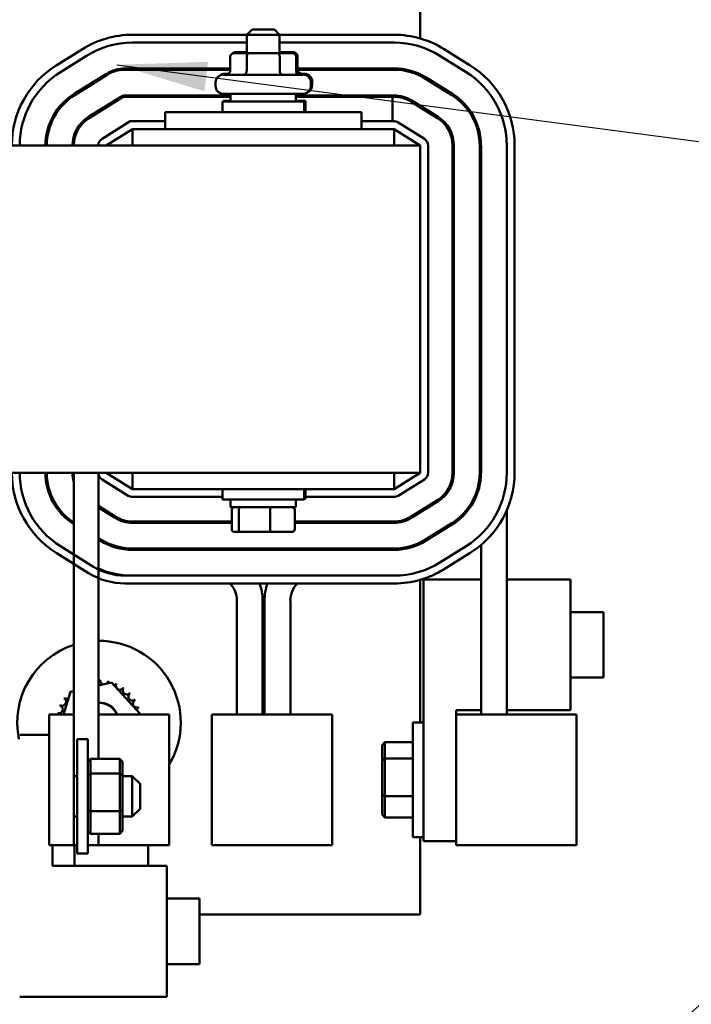
# Model space of a CAD drawing. Units: inches. Extents: x 2 to 86, y 1 to 67.
# Drawn here: x 16.9 to 19.8, y 47.3 to 51.6 of the extents above; entities that cross this region are included whole.
import ezdxf

# ---------------------------------------------------------------- set-up
doc = ezdxf.new("R2010")
doc.units = ezdxf.units.IN
doc.header["$LTSCALE"] = 4
doc.header["$MEASUREMENT"] = 0
doc.layers.add('Symbol (ANSI)', color=7, linetype='Continuous', lineweight=25)
doc.layers.add('Visible (ANSI)', color=7, linetype='Continuous', lineweight=50)
doc.styles.add('Note Text (ANSI)', font='tahoma.ttf')
doc.dimstyles.new('Default (ANSI)$7', dxfattribs={"dimscale": 4, "dimtxt": 0.12, "dimasz": 0.098425, "dimexe": 0.125, "dimexo": 0.0625, "dimgap": 0.031496, "dimtad": 0, "dimtih": 1, "dimtoh": 1, "dimrnd": 1e-08, "dimzin": 0, "dimdsep": 46, "dimtxsty": 'Note Text (ANSI)', "dimcen": 0.09, "dimdle": 0.393701, "dimclrd": 256, "dimclre": 256, "dimclrt": 256, "dimadec": 0, "dimazin": 1, "dimtfac": 1, "dimtofl": 0, "dimtmove": 0, "dimatfit": 3, "dimfxl": 1, "dimtolj": 1, "dimtzin": 4, "dimlwd": -1, "dimlwe": -1, "dimarcsym": 0})

msp = doc.modelspace()

# ---------------------------------------------------------------- linework, layer by layer
at = {"layer": 'Visible (ANSI)'}
for p, q in [((18.6106, 51.5507), (18.6106, 53.012)), ((17.8763, 51.5897), (17.8535, 51.5668)), ((17.8763, 51.5897), (17.9735, 51.5897)), ((17.9735, 51.5897), (17.9963, 51.5668)), ((17.8535, 51.5668), (17.3535, 51.5668)), ((17.9963, 51.5668), (17.8535, 51.5668)), ((17.8535, 51.4903), (17.8535, 51.5668)), ((17.9963, 51.4906), (17.9963, 51.5668)), ((18.4963, 51.5668), (17.9963, 51.5668)), ((17.1351, 51.5042), (17.0208, 51.4328)), ((17.3535, 51.5325), (17.8535, 51.5325)), ((17.9963, 51.5325), (18.4963, 51.5325)), ((18.829, 51.4328), (18.7147, 51.5042)), ((17.039, 51.4037), (17.1533, 51.4751)), ((17.7804, 51.4697), (17.7804, 51.4097)), ((17.8625, 51.4868), (17.8002, 51.4868)), ((17.8535, 51.4906), (17.8059, 51.4906)), ((17.8526, 51.4697), (17.8526, 51.4097)), ((17.9872, 51.4868), (17.8625, 51.4868)), ((18.0496, 51.4868), (17.9872, 51.4868)), ((18.0553, 51.4906), (17.9945, 51.4906)), ((17.9971, 51.4697), (17.9971, 51.4097)), ((18.0694, 51.4697), (18.0694, 51.4097)), ((18.0751, 51.4735), (18.0751, 51.4135)), ((18.6965, 51.4751), (18.8108, 51.4037)), ((17.7804, 51.42), (17.3212, 51.42)), ((17.3212, 51.4143), (17.7804, 51.4143)), ((18.4963, 51.42), (18.0751, 51.42)), ((18.0751, 51.4143), (18.4963, 51.4143)), ((17.2403, 51.3968), (17.0987, 51.3082)), ((17.1017, 51.3034), (17.2434, 51.3919)), ((17.7512, 51.3925), (18.0986, 51.3925)), ((17.7569, 51.3964), (17.7731, 51.3964)), ((18.0641, 51.3964), (18.1043, 51.3964)), ((18.6106, 51.3877), (18.6106, 51.3941)), ((18.6338, 51.3748), (18.7481, 51.3034)), ((18.7512, 51.3082), (18.6369, 51.3797)), ((17.7169, 51.3428), (17.7169, 51.3583)), ((18.1329, 51.3428), (18.1329, 51.3583)), ((18.1386, 51.3466), (18.1386, 51.3621)), ((17.303, 51.2965), (17.1614, 51.2079)), ((17.3061, 51.2916), (17.1644, 51.2031)), ((17.7821, 51.3017), (17.3212, 51.3017)), ((17.7821, 51.296), (17.3212, 51.296)), ((18.0986, 51.3085), (17.7512, 51.3085)), ((17.7521, 51.2786), (17.7824, 51.2786)), ((17.7521, 51.2748), (17.7521, 51.2786)), ((17.7821, 51.3085), (17.7821, 51.2786)), ((18.0649, 51.2786), (18.1092, 51.2786)), ((18.0678, 51.3085), (18.0678, 51.2786)), ((18.4963, 51.3017), (18.0678, 51.3017)), ((18.4892, 51.296), (18.0678, 51.296)), ((18.1092, 51.2329), (18.1092, 51.2786)), ((18.4892, 51.1891), (18.4892, 51.296)), ((18.4892, 51.296), (18.4963, 51.296)), ((18.6885, 51.2079), (18.5742, 51.2794)), ((17.7463, 51.2748), (18.1035, 51.2748)), ((17.7463, 51.2291), (17.7463, 51.2748)), ((18.1035, 51.2291), (18.1035, 51.2748)), ((18.5712, 51.2745), (18.6854, 51.2031)), ((18.6106, 51.2498), (18.6106, 51.2566)), ((17.0263, 51.2317), (17.0194, 51.2317)), ((17.2102, 51.2317), (17.1994, 51.2317)), ((17.4963, 51.2291), (18.3535, 51.2291)), ((17.4963, 51.2291), (17.4963, 51.1548)), ((18.1035, 51.2329), (18.1092, 51.2329)), ((18.3535, 51.2291), (18.3535, 51.1548)), ((16.9898, 51.1548), (16.9839, 51.1548)), ((17.1175, 51.1548), (17.1109, 51.1548)), ((17.3437, 51.1891), (17.221, 51.1125)), ((17.2392, 51.0834), (17.3535, 51.1548)), ((17.4963, 51.1891), (17.3437, 51.1891)), ((17.4963, 51.1548), (17.3535, 51.1548)), ((17.3535, 51.0834), (17.3535, 51.1548)), ((17.4963, 51.1548), (18.3535, 51.1548)), ((18.4963, 51.1891), (18.3535, 51.1891)), ((18.4963, 51.1548), (18.3535, 51.1548)), ((18.4963, 51.1548), (18.4963, 51.0834)), ((18.4963, 51.1548), (18.6106, 51.0834)), ((18.6288, 51.1125), (18.5145, 51.1839)), ((18.6106, 51.0834), (11.7535, 51.0834)), ((18.6106, 51.0834), (18.6106, 49.6548)), ((18.6449, 49.6548), (18.6449, 51.0834)), ((18.7518, 51.0834), (18.7518, 49.6548)), ((18.7575, 49.6548), (18.7575, 51.0834)), ((18.8701, 51.0834), (18.8701, 49.6548)), ((18.8758, 49.6548), (18.8758, 51.0834)), ((18.9883, 51.0834), (18.9883, 49.6548)), ((19.0226, 49.6548), (19.0226, 51.0834)), ((16.5944, 49.6548), (18.6106, 49.6548)), ((16.9741, 49.653), (16.9741, 49.6548)), ((17.0981, 49.6548), (17.0981, 48.6)), ((17.2049, 49.6548), (17.2049, 48.406)), ((17.3535, 49.5834), (17.2392, 49.6548)), ((17.3535, 49.5834), (17.3535, 49.6548)), ((18.4963, 49.6548), (18.4963, 49.5834)), ((18.6106, 49.6548), (18.4963, 49.5834)), ((17.221, 49.6258), (17.3353, 49.5543)), ((18.5145, 49.5543), (18.6288, 49.6258)), ((16.9839, 49.5834), (16.9898, 49.5834)), ((17.3535, 49.5834), (18.4963, 49.5834)), ((17.7463, 49.5834), (17.7463, 49.5377)), ((18.1035, 49.5834), (18.1035, 49.5377)), ((18.1092, 49.5834), (18.1092, 49.5415)), ((17.3535, 49.5491), (17.7463, 49.5491)), ((18.1035, 49.5377), (17.7463, 49.5377)), ((17.7821, 49.504), (17.7821, 49.5377)), ((18.0678, 49.504), (18.0678, 49.5377)), ((18.1092, 49.5415), (18.1035, 49.5415)), ((18.1092, 49.5491), (18.4963, 49.5491)), ((18.6854, 49.5351), (18.5712, 49.4637)), ((18.5742, 49.4589), (18.6885, 49.5303)), ((17.0194, 49.5065), (17.0263, 49.5065)), ((17.2787, 49.4637), (17.2049, 49.5098)), ((17.2049, 49.5065), (17.2102, 49.5065)), ((17.2049, 49.5031), (17.2757, 49.4589)), ((17.7821, 49.504), (18.0678, 49.504)), ((17.7873, 49.408), (17.7873, 49.4925)), ((17.8179, 49.408), (17.8179, 49.4925)), ((17.9555, 49.408), (17.9555, 49.4925)), ((18.0625, 49.408), (18.0625, 49.4925)), ((18.6106, 49.4816), (18.6106, 49.4884)), ((18.9883, 49.4903), (18.9883, 48.6)), ((17.7873, 49.4423), (17.3535, 49.4423)), ((17.3535, 49.4365), (17.7873, 49.4365)), ((18.4963, 49.4423), (18.0625, 49.4423)), ((18.0625, 49.4365), (18.4963, 49.4365)), ((18.7481, 49.4348), (18.6338, 49.3634)), ((18.6369, 49.3586), (18.7512, 49.43)), ((17.7999, 49.3965), (17.8277, 49.3965)), ((17.8277, 49.3965), (17.9527, 49.3965)), ((17.9527, 49.3965), (18.0499, 49.3965)), ((17.216, 49.3634), (17.2049, 49.3703)), ((17.2049, 49.3636), (17.213, 49.3586)), ((17.2159, 49.3568), (17.2049, 49.3636)), ((18.6106, 49.3442), (18.6106, 49.3505)), ((17.0208, 49.3055), (17.1625, 49.2169)), ((17.1807, 49.246), (17.039, 49.3345)), ((18.4963, 49.324), (17.3535, 49.324)), ((17.3535, 49.3183), (18.4963, 49.3183)), ((18.8108, 49.3345), (18.6965, 49.2631)), ((18.7147, 49.234), (18.829, 49.3055)), ((18.8758, 49.3395), (18.8758, 48.6)), ((18.4963, 49.2057), (17.3212, 49.2057)), ((17.3212, 49.1714), (18.4963, 49.1714)), ((18.6106, 48.5643), (18.6106, 49.1876)), ((18.6243, 49.1893), (18.8758, 49.1893)), ((18.6243, 48.0464), (18.6243, 49.1893)), ((18.9883, 49.1893), (19.2672, 49.1893)), ((19.2672, 49.1893), (19.2672, 48.6178)), ((17.8095, 49.097), (17.8095, 48.5999)), ((17.9221, 48.5999), (17.9221, 49.097)), ((17.9307, 48.5999), (17.9307, 49.097)), ((18.0433, 49.097), (18.0433, 48.5999)), ((19.2672, 49.0464), (19.4101, 49.0464)), ((19.4101, 49.0464), (19.4101, 48.7607)), ((19.2672, 48.7607), (19.4101, 48.7607)), ((17.0529, 48.6), (17.0835, 48.6985)), ((17.0835, 48.6985), (17.0981, 48.7018)), ((17.2049, 48.7259), (17.2621, 48.7388)), ((17.2621, 48.7388), (17.3864, 48.6043)), ((18.8758, 48.6178), (18.7672, 48.6178)), ((18.7672, 48.6178), (18.7672, 48.6)), ((19.2672, 48.6178), (18.9883, 48.6178)), ((17.0981, 48.6), (16.9895, 48.6)), ((16.9895, 48.0285), (16.9895, 48.6)), ((17.0981, 48.6), (17.0981, 48.0285)), ((17.224, 48.6), (17.2049, 48.6)), ((17.5146, 48.6), (17.224, 48.6)), ((17.3864, 48.6043), (17.385, 48.6)), ((17.5146, 48.0285), (17.5146, 48.6)), ((17.7009, 48.5999), (17.9354, 48.5999)), ((17.7009, 48.5999), (17.7009, 48.0285)), ((18.226, 48.5999), (17.9354, 48.5999)), ((18.226, 48.5999), (18.226, 48.0285)), ((18.7672, 48.6), (19.0017, 48.6)), ((18.7672, 48.6), (18.7672, 48.0285)), ((19.2923, 48.6), (19.0017, 48.6)), ((19.2923, 48.6), (19.2923, 48.0285)), ((18.5786, 48.0643), (18.5786, 48.5643)), ((18.6243, 48.5643), (18.5786, 48.5643)), ((16.8614, 48.5101), (16.9895, 48.5101)), ((17.1128, 48.4923), (17.1128, 47.9923)), ((17.1128, 48.4923), (17.1585, 48.4923)), ((17.1585, 48.4923), (17.1585, 47.9923)), ((18.4443, 48.4655), (18.4558, 48.4787)), ((18.4443, 48.4655), (18.4443, 48.4003)), ((18.4558, 48.4078), (18.4558, 48.4787)), ((18.5786, 48.4787), (18.4558, 48.4787)), ((17.1585, 48.3929), (17.17, 48.406)), ((17.2991, 48.406), (17.17, 48.406)), ((17.17, 48.3414), (17.17, 48.406)), ((17.2991, 48.406), (17.3105, 48.3929)), ((17.2991, 48.406), (17.2991, 48.3414)), ((18.4443, 48.4003), (18.4558, 48.4078)), ((18.4443, 48.4003), (18.4443, 48.2491)), ((18.4558, 48.2434), (18.4558, 48.4078)), ((18.5786, 48.4078), (18.4558, 48.4078)), ((17.3105, 48.3335), (17.3105, 48.3929)), ((17.0981, 48.3308), (17.1128, 48.3308)), ((17.1585, 48.3335), (17.17, 48.3414)), ((17.2991, 48.3414), (17.17, 48.3414)), ((17.17, 48.1777), (17.17, 48.3414)), ((17.2991, 48.3414), (17.3105, 48.3335)), ((17.2991, 48.3414), (17.2991, 48.1777)), ((17.3105, 48.1829), (17.3105, 48.3335)), ((17.3105, 48.3308), (17.3528, 48.3308)), ((17.3528, 48.1537), (17.3528, 48.3308)), ((17.3871, 48.2965), (17.3528, 48.3308)), ((17.3871, 48.2965), (17.3871, 48.188)), ((18.4443, 48.2491), (18.4443, 48.163)), ((18.4443, 48.2491), (18.4558, 48.2434)), ((18.4558, 48.1498), (18.4558, 48.2434)), ((18.5786, 48.2434), (18.4558, 48.2434)), ((17.1585, 48.1829), (17.17, 48.1777)), ((17.2991, 48.1777), (17.3105, 48.1829)), ((17.3105, 48.0916), (17.3105, 48.1829)), ((17.3871, 48.188), (17.3528, 48.1537)), ((17.0981, 48.1537), (17.1128, 48.1537)), ((17.2991, 48.1777), (17.17, 48.1777)), ((17.17, 48.0785), (17.17, 48.1777)), ((17.2991, 48.1777), (17.2991, 48.0785)), ((17.3105, 48.1537), (17.3528, 48.1537)), ((18.4443, 48.163), (18.4558, 48.1498)), ((18.5786, 48.1498), (18.4558, 48.1498)), ((17.17, 48.0785), (17.1585, 48.0916)), ((17.2991, 48.0785), (17.17, 48.0785)), ((17.2049, 48.0785), (17.2049, 48.0285)), ((17.3105, 48.0916), (17.2991, 48.0785)), ((18.6243, 48.0643), (18.5786, 48.0643)), ((18.6106, 47.7263), (18.6106, 48.0643)), ((16.9895, 48.0285), (17.0981, 48.0285)), ((17.0043, 48.0285), (17.0043, 47.9387)), ((17.1128, 48.0285), (17.0981, 48.0285)), ((17.1015, 47.9387), (17.1015, 48.0285)), ((17.2049, 48.0285), (17.1585, 48.0285)), ((17.2049, 48.0285), (17.224, 48.0285)), ((17.224, 48.0285), (17.5146, 48.0285)), ((17.4226, 48.0285), (17.4226, 47.9387)), ((17.9354, 48.0285), (17.7009, 48.0285)), ((17.9354, 48.0285), (18.226, 48.0285)), ((18.7672, 48.0464), (18.6243, 48.0464)), ((19.0017, 48.0285), (18.7672, 48.0285)), ((19.0017, 48.0285), (19.2923, 48.0285)), ((17.1128, 47.9923), (17.1585, 47.9923)), ((17.0043, 47.9387), (17.5043, 47.9387)), ((17.5043, 47.9387), (17.5043, 47.3673)), ((17.5043, 47.7958), (17.6471, 47.7958)), ((17.6471, 47.7958), (17.6471, 47.5101)), ((17.6471, 47.7263), (18.6106, 47.7263)), ((17.5043, 47.5101), (17.6471, 47.5101)), ((17.5043, 47.3673), (16.8614, 47.3673))]:
    msp.add_line(p, q, dxfattribs=at)
for centre, radius, start, end in [((17.3535, 51.1548), 0.412, 90, 122.0054), ((18.4963, 51.1548), 0.412, 57.9946, 90), ((17.3535, 51.1548), 0.3777, 90, 122.0054), ((18.4963, 51.1548), 0.3777, 57.9946, 90), ((17.2392, 51.0834), 0.412, 122.0054, 180), ((17.3212, 51.2674), 0.1526, 90, 122.0054), ((17.3212, 51.2674), 0.1469, 90, 122.0054), ((18.4963, 51.1548), 0.2651, 57.9946, 90), ((18.4963, 51.1548), 0.2594, 57.9946, 90), ((18.6106, 51.0834), 0.412, 0, 57.9946), ((17.2392, 51.0834), 0.3777, 122.0054, 180), ((17.7512, 51.3583), 0.0343, 90, 180), ((17.7569, 51.3621), 0.0343, 90, 129.4381), ((18.0986, 51.3583), 0.0343, 0, 90), ((18.1043, 51.3621), 0.0343, 0, 90), ((18.6106, 51.0834), 0.3777, 0, 57.9946), ((17.7512, 51.3428), 0.0343, 180, 270), ((18.0986, 51.3428), 0.0343, 270, 0), ((18.1043, 51.3466), 0.0343, 297.942, 0), ((17.2392, 51.0834), 0.2651, 122.0054, 180), ((17.2392, 51.0834), 0.2594, 122.0054, 180), ((17.3212, 51.2674), 0.0343, 90, 122.0054), ((17.3212, 51.2674), 0.0286, 90, 122.0054), ((18.4963, 51.1548), 0.1469, 57.9946, 90), ((18.4963, 51.1548), 0.1411, 57.9946, 90), ((18.6106, 51.0834), 0.2594, 0, 57.9946), ((18.6106, 51.0834), 0.2651, 0, 57.9946), ((17.2392, 51.0834), 0.1469, 122.0054, 180), ((17.2392, 51.0834), 0.1411, 122.0054, 180), ((18.6106, 51.0834), 0.1411, 0, 57.9946), ((18.6106, 51.0834), 0.1469, 0, 57.9946), ((18.4963, 51.1548), 0.0343, 57.9946, 90), ((17.2392, 51.0834), 0.0343, 122.0054, 180), ((18.6106, 51.0834), 0.0343, 0, 57.9946), ((17.2392, 49.6548), 0.412, 180, 237.9946), ((17.2392, 49.6548), 0.3777, 180, 237.9946), ((17.2392, 49.6548), 0.2651, 180, 237.8371), ((17.2392, 49.6548), 0.2594, 180, 237.04), ((17.2392, 49.6548), 0.1469, 180, 196.0358), ((17.2392, 49.6548), 0.0343, 180, 237.9946), ((18.6106, 49.6548), 0.0343, 302.0054, 0), ((18.6106, 49.6548), 0.1411, 302.0054, 0), ((18.6106, 49.6548), 0.1469, 302.0054, 0), ((18.6106, 49.6548), 0.2594, 302.0054, 0), ((18.6106, 49.6548), 0.2651, 302.0054, 0), ((18.6106, 49.6548), 0.3777, 302.0054, 0), ((18.6106, 49.6548), 0.412, 302.0054, 0), ((17.3535, 49.5834), 0.0343, 237.9946, 270), ((18.4963, 49.5834), 0.0343, 270, 302.0054), ((17.3535, 49.5834), 0.1469, 237.9946, 270), ((17.3535, 49.5834), 0.1411, 237.9946, 270), ((18.4963, 49.5834), 0.1411, 270, 302.0054), ((18.4963, 49.5834), 0.1469, 270, 302.0054), ((17.3535, 49.5834), 0.2651, 237.9946, 270), ((17.3564, 49.5816), 0.2651, 237.9881, 237.9943), ((17.3535, 49.5834), 0.2594, 237.9946, 270), ((18.4963, 49.5834), 0.2594, 270, 302.0054), ((18.4963, 49.5834), 0.2651, 270, 302.0054), ((18.4963, 49.5834), 0.3777, 270, 302.0054), ((17.3212, 49.4708), 0.2994, 237.9946, 270), ((17.3212, 49.4708), 0.2651, 237.9946, 270), ((17.3535, 49.5834), 0.3777, 246.8373, 270), ((17.3564, 49.5816), 0.3777, 246.3513, 264.3837), ((18.4963, 49.5834), 0.412, 270, 302.0054), ((17.7026, 49.097), 0.1069, 0, 44.1028), ((17.7026, 49.097), 0.2194, 0.0001, 19.8106), ((18.1501, 49.097), 0.2194, 160.1892, 180.0002), ((18.1501, 49.097), 0.1069, 135.8966, 180.0002), ((17.2078, 48.564), 0.3571, 329.2138, 90.4584), ((17.2078, 48.564), 0.3571, 107.8906, 191.5837), ((17.1941, 48.7481), 0.0172, 308.9481, 1.5775), ((17.2078, 48.564), 0.1847, 88.3548, 88.9017), ((17.2303, 48.7473), 0.0172, 175.679, 254.9042), ((17.2303, 48.7473), 0.0172, 310.5588, 350.3275), ((17.2078, 48.564), 0.1847, 77.1048, 77.6517), ((17.2656, 48.7393), 0.0172, 164.429, 191.8905), ((17.2078, 48.564), 0.1847, 133.3548, 133.9017), ((17.0941, 48.7095), 0.0172, 220.679, 229.4725), ((17.2656, 48.7393), 0.0172, 303.0497, 339.0775), ((17.2987, 48.7247), 0.0172, 153.179, 327.8275), ((17.2078, 48.564), 0.1847, 65.8548, 66.4017), ((17.3283, 48.7039), 0.0172, 141.929, 316.5775), ((17.2078, 48.564), 0.1847, 54.6048, 55.1517), ((17.0471, 48.6549), 0.0172, 243.179, 57.8275), ((17.2078, 48.564), 0.1847, 144.6048, 145.1517), ((17.0679, 48.6845), 0.0172, 231.929, 291.5105), ((17.0679, 48.6845), 0.0172, 33.9525, 46.5775), ((17.3533, 48.6777), 0.0172, 130.679, 305.3275), ((17.2078, 48.564), 0.1847, 43.3548, 43.9017), ((17.3727, 48.6471), 0.0172, 119.429, 294.0775), ((17.2078, 48.564), 0.1847, 32.1048, 32.6517), ((17.0324, 48.6218), 0.0172, 254.429, 69.0775), ((17.2078, 48.564), 0.1847, 155.8548, 156.4017), ((17.2078, 48.564), 0.0877, 24.2314, 91.8666), ((17.2078, 48.564), 0.0864, 24.6199, 91.8947), ((17.3857, 48.6133), 0.0172, 108.179, 151.7704), ((17.2078, 48.564), 0.1847, 20.8548, 21.4017), ((17.2078, 48.564), 0.1847, 167.1048, 167.6517), ((17.0245, 48.5865), 0.0172, 51.5713, 80.3275)]:
    msp.add_arc(centre, radius, start, end, dxfattribs=at)
for centre, major_axis, ratio, start_param, end_param in [((17.8002, 51.4697), (0.0198, 0), 0.866026, 1.570796, 3.141593), ((17.8059, 51.4735), (0.0198, 0), 0.866026, 1.570796, 2.410022), ((17.8625, 51.4697), (0, -0.0171), 0.578221, 3.141593, 4.712389), ((17.9872, 51.4697), (0, -0.0171), 0.576479, 1.570796, 3.141593), ((17.9929, 51.4735), (0, -0.0171), 0.576479, 2.461919, 3.080088), ((18.0496, 51.4697), (-0.0198, 0), 0.866026, 3.141593, 4.712389), ((18.0553, 51.4735), (-0.0198, 0), 0.866026, 3.141593, 4.712389), ((17.7606, 51.4097), (-0.0198, 0), 0.866026, 2.131866, 3.141593), ((17.8426, 51.4097), (0, 0.0171), 0.578221, 3.141593, 4.712389), ((18.0069, 51.4097), (0, 0.0171), 0.576479, 1.570796, 3.141593), ((18.0892, 51.4097), (-0.0198, 0), 0.866026, 0, 0.891123), ((18.0949, 51.4135), (-0.0198, 0), 0.866026, 0, 1.570796), ((17.7606, 51.4097), (-0.0198, 0), 0.866026, 1.570796, 1.74138), ((17.7663, 51.4135), (-0.0198, 0), 0.866026, 1.570796, 2.043675), ((17.7999, 49.4925), (0.0126, 0), 0.90953, 1.570796, 3.141593), ((17.8277, 49.4925), (0, 0.0114), 0.855309, 0, 1.570796), ((17.9527, 49.4925), (0, 0.0114), 0.244161, 4.712389, 6.283185), ((18.0499, 49.4925), (-0.0126, 0), 0.90953, 3.141593, 4.712389), ((17.7999, 49.408), (0.0126, 0), 0.90953, 3.141593, 4.712389), ((17.8277, 49.408), (0, -0.0114), 0.855309, 4.712389, 6.283185), ((17.9527, 49.408), (0, -0.0114), 0.244161, 0, 1.570796), ((18.0499, 49.408), (-0.0126, 0), 0.90953, 1.570796, 3.141593)]:
    msp.add_ellipse(centre, major_axis=major_axis, ratio=ratio, start_param=start_param, end_param=end_param, dxfattribs=at)

# ---------------------------------------------------------------- leaders
at = {"layer": 'Symbol (ANSI)', "annotation_type": 0, "has_hookline": 1, "text_width": 0.2063}
for points, hookline_direction in [([(17.2857, 51.4359), (20.8185, 50.9694)], 1), ([(19.1518, 46.7301), (20.8798, 48.2607), (21.2735, 48.2607)], 0), ([(14.5652, 47.3673), (14.6078, 41.0343), (21.4759, 41.0556)], 1)]:
    msp.add_leader(points, dimstyle='Default (ANSI)$7', override={"dimtad": 0}, dxfattribs=dict(at, hookline_direction=hookline_direction))

doc.saveas('drawing.dxf')
